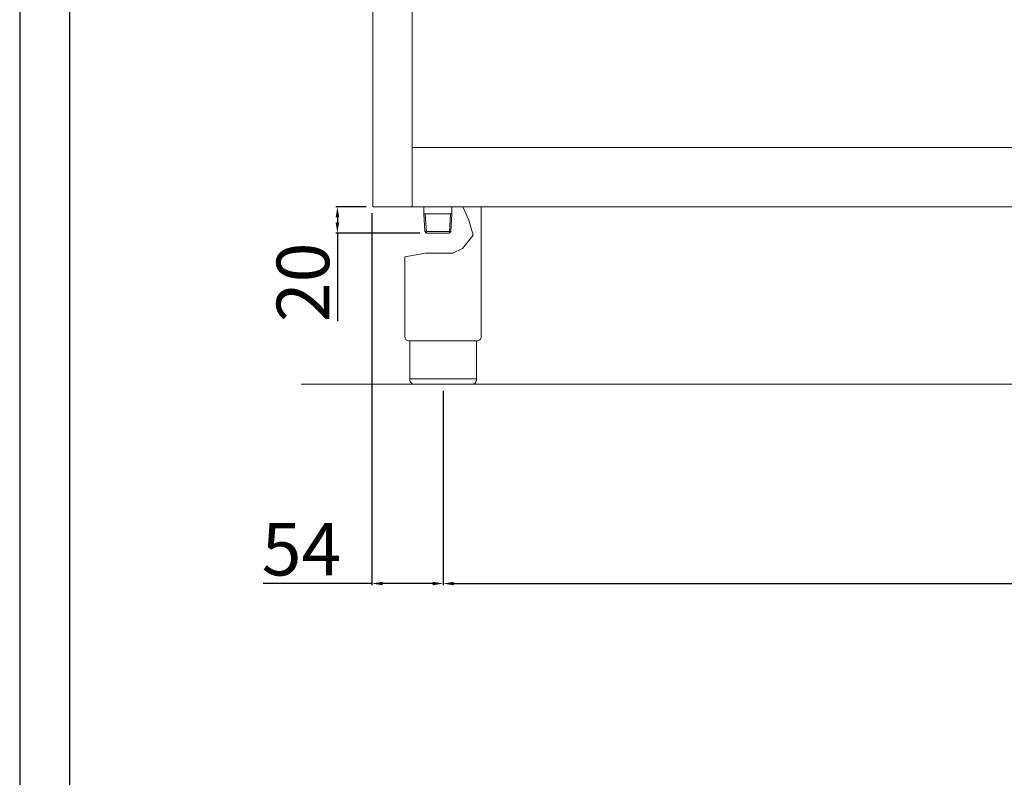
# Model space of a CAD drawing. Units: millimetres. Extents: x -46768 to -44122, y -2553 to 1189.
# Drawn here: x -46768 to -46019, y -637 to -61 of the extents above; entities that cross this region are included whole.
import ezdxf

# ---------------------------------------------------------------- set-up
doc = ezdxf.new("R2010")
doc.units = ezdxf.units.MM
doc.styles.get("Standard").update_dxf_attribs({"font": 'arial.ttf', "height": 40})
doc.dimstyles.new('ISO-25', dxfattribs={"dimtxt": 40, "dimasz": 8, "dimexe": 1.25, "dimexo": 5, "dimtad": 1, "dimtxsty": 'Standard', "dimcen": 2.5, "dimadec": 0, "dimazin": 0, "dimtfac": 1, "dimtmove": 0, "dimatfit": 3, "dimfxl": 1, "dimarcsym": 0})

# ---------------------------------------------------------------- blocks, each defined once
blk = doc.blocks.new('*D241')
at = {"color": 0, "lineweight": -2}
for p, q in [((-46446.05, -342.95), (-46446.05, -490.97)), ((-45354.05, -342.95), (-45354.05, -490.97)), ((-46438.05, -489.72), (-45362.05, -489.72))]:
    blk.add_line(p, q, dxfattribs=at)
at = {"color": 0}
for points in [[(-46438.05, -488.39), (-46438.05, -491.05), (-46446.05, -489.72)], [(-45362.05, -488.39), (-45362.05, -491.05), (-45354.05, -489.72)]]:
    blk.add_solid(points, dxfattribs=at)
at = {"layer": 'Defpoints', "color": 0}
for p in [(-46446.05, -337.95), (-45354.05, -337.95), (-45354.05, -489.72)]:
    blk.add_point(p, dxfattribs=at)
at = {"color": 0, "insert": (-45900.05, -468.67), "char_height": 40, "attachment_point": 5}
blk.add_mtext('1092', dxfattribs=at)
blk = doc.blocks.new('*D242')
at = {"color": 0, "lineweight": -2}
for p, q in [((-46504.55, -202.95), (-46527.75, -202.95)), ((-46526.5, -210.95), (-46526.5, -214.95)), ((-46463.78, -222.95), (-46527.75, -222.95)), ((-46526.5, -222.95), (-46526.5, -290.05))]:
    blk.add_line(p, q, dxfattribs=at)
at = {"color": 0}
for points in [[(-46527.83, -210.95), (-46525.16, -210.95), (-46526.5, -202.95)], [(-46527.83, -214.95), (-46525.16, -214.95), (-46526.5, -222.95)]]:
    blk.add_solid(points, dxfattribs=at)
at = {"layer": 'Defpoints', "color": 0}
for p in [(-46499.55, -202.95), (-46526.5, -222.95), (-46458.78, -222.95)]:
    blk.add_point(p, dxfattribs=at)
at = {"color": 0, "insert": (-46547.54, -260.5), "char_height": 40, "attachment_point": 5, "rotation": 90}
blk.add_mtext('20', dxfattribs=at)
blk = doc.blocks.new('*D243')
at = {"color": 0, "lineweight": -2}
for p, q in [((-46500.17, -207.95), (-46500.17, -490.92)), ((-46446.05, -342.95), (-46446.05, -490.92)), ((-46500.17, -489.67), (-46583.04, -489.67)), ((-46454.05, -489.67), (-46492.17, -489.67))]:
    blk.add_line(p, q, dxfattribs=at)
at = {"color": 0}
for points in [[(-46492.17, -488.34), (-46492.17, -491), (-46500.17, -489.67)], [(-46454.05, -488.34), (-46454.05, -491), (-46446.05, -489.67)]]:
    blk.add_solid(points, dxfattribs=at)
at = {"layer": 'Defpoints', "color": 0}
for p in [(-46500.17, -202.95), (-46446.05, -337.95), (-46446.05, -489.67)]:
    blk.add_point(p, dxfattribs=at)
at = {"color": 0, "insert": (-46553.85, -468.71), "char_height": 40, "attachment_point": 5}
blk.add_mtext('54', dxfattribs=at)

msp = doc.modelspace()

# ---------------------------------------------------------------- linework, layer by layer
at = {"color": 7, "linetype": 'Continuous', "lineweight": 15}
for p, q in [((-46499.55, -202.95), (-46499.55, 267.05)), ((-46469.55, -202.95), (-46469.55, 264.31)), ((-45330.55, -157.95), (-46469.55, -157.95)), ((-45300.55, -202.95), (-46499.55, -202.95)), ((-46460.67, -208.45), (-46460.67, -202.95)), ((-46459.66, -208.45), (-46460.67, -207.87)), ((-46459.84, -221.89), (-46460.67, -208.45)), ((-46458.78, -222.89), (-46459.66, -208.45)), ((-46459.66, -208.45), (-46440.37, -208.45)), ((-46441.25, -222.89), (-46440.37, -208.45)), ((-46440.37, -208.45), (-46439.37, -207.87)), ((-46440.19, -221.95), (-46439.37, -208.45)), ((-46439.37, -208.45), (-46439.37, -202.95)), ((-46426.51, -213.15), (-46431.09, -202.95)), ((-46417.05, -202.96), (-46417.05, -301.97)), ((-46423.19, -224.5), (-46426.51, -213.15)), ((-46458.78, -222.95), (-46459.84, -221.89)), ((-46459.84, -221.89), (-46440.19, -221.89)), ((-46458.78, -222.95), (-46441.32, -222.95)), ((-46440.19, -221.95), (-46441.32, -222.95)), ((-46431.31, -234.66), (-46423.19, -224.5)), ((-46475.05, -240.98), (-46459.53, -238.4)), ((-46459.53, -238.4), (-46438.68, -238.4)), ((-46438.68, -238.4), (-46431.31, -234.66)), ((-46475.05, -240.98), (-46475.05, -301.97)), ((-46420.35, -304.96), (-46471.75, -304.96)), ((-46471.35, -304.96), (-46471.35, -334.95)), ((-46420.75, -304.96), (-46420.75, -334.95)), ((-46471.35, -333.95), (-46420.75, -333.95)), ((-45265.24, -337.93), (-46554.01, -337.93)), ((-46423.75, -337.95), (-46468.35, -337.95))]:
    msp.add_line(p, q, dxfattribs=at)
at = {"color": 6}
for points in [[(-46768.34, -2553.09), (-44122.34, -2553.09), (-44122.34, 1189.11), (-46768.34, 1189.11)], [(-46730.54, -2515.29), (-44160.14, -2515.29), (-44160.14, 1025.31), (-46730.54, 1025.31)]]:
    msp.add_lwpolyline(points, close=True, dxfattribs=at)
at = {"color": 7, "linetype": 'Continuous', "lineweight": 15}
msp.add_arc((-46472.05, -301.97), 3, 179.99999, 275.7392, dxfattribs=at)
at = {"color": 7, "linetype": 'Continuous', "lineweight": 15, "extrusion": (0, 0, -1)}
for centre, start, end in [((46420.05, -301.97), 179.99988, 275.73927), ((46468.35, -334.95), 270.00001, 0.00001)]:
    msp.add_arc(centre, 3, start, end, dxfattribs=at)
at = {"color": 7, "linetype": 'Continuous', "lineweight": 15}
msp.add_open_spline([(-46420.75, -334.95), (-46420.75, -335.09), (-46420.77, -335.43), (-46420.92, -336.04), (-46421.23, -336.64), (-46421.81, -337.3), (-46422.43, -337.69), (-46423.03, -337.87), (-46423.31, -337.92), (-46423.51, -337.94), (-46423.62, -337.95), (-46423.7, -337.95), (-46423.73, -337.95), (-46423.75, -337.95)], degree=3, knots=[0, 0, 0, 0, 0.432819, 1.009911, 1.875548, 2.45264, 3.606824, 4.039644, 4.328192, 4.472476, 4.616917, 4.66487, 4.71282, 4.71282, 4.71282, 4.71282], dxfattribs=at)

# ---------------------------------------------------------------- dimensions: what is measured, and where the dimension line sits
at = {"color": 3}
dim = msp.add_linear_dim(base=(-46446.05, -489.67), p1=(-46500.17, -202.95), p2=(-46446.05, -337.95), dimstyle='ISO-25', override={"dimtxt": 30, "dimdec": 0}, dxfattribs=at)
dim.commit()
dim.dimension.update_dxf_attribs({"geometry": '*D243', "text_midpoint": (-46553.85, -489.67), "dimtype": 160})
dim = msp.add_linear_dim(base=(-46526.5, -222.95), p1=(-46499.55, -202.95), p2=(-46458.78, -222.95), angle=90, dimstyle='ISO-25', override={"dimtxt": 30, "dimdec": 0}, dxfattribs=at)
dim.commit()
dim.dimension.update_dxf_attribs({"geometry": '*D242', "text_midpoint": (-46547.54, -260.5)})
dim = msp.add_linear_dim(base=(-45354.05, -489.72), p1=(-46446.05, -337.95), p2=(-45354.05, -337.95), dimstyle='ISO-25', override={"dimtxt": 30, "dimdec": 0}, dxfattribs=at)
dim.commit()
dim.dimension.update_dxf_attribs({"geometry": '*D241', "text_midpoint": (-45900.05, -468.67)})

doc.saveas('drawing.dxf')
